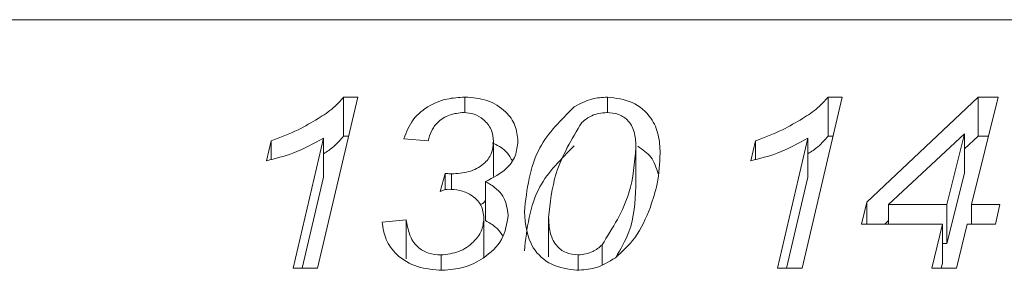
# Model space of a CAD drawing. Units: millimetres. Extents: x 0 to 21, y 0 to 29.7.
# Drawn here: x 8.6 to 8.6, y 10.6 to 10.6 of the extents above; entities that cross this region are included whole.
import ezdxf

# ---------------------------------------------------------------- set-up
doc = ezdxf.new("R2010")
doc.units = ezdxf.units.MM

msp = doc.modelspace()

# ---------------------------------------------------------------- linework, layer by layer
at = {"color": 7, "linetype": 'Continuous', "lineweight": 15}
for p, q in [((8.552263379410073, 10.60370163258022), (8.652591737291525, 10.60370163258022)), ((8.560731247920367, 10.60200057654857), (8.559848179905012, 10.59824126196976)), ((8.56042021452121, 10.60200057654857), (8.560731247920367, 10.60200057654857)), ((8.56042021452121, 10.60114171641347), (8.56042021452121, 10.60200057654857)), ((8.563087363443282, 10.60165855668219), (8.563087363443282, 10.60200057654857)), ((8.566223147138382, 10.60166103356671), (8.566223147138382, 10.60200057654857)), ((8.571389837172273, 10.60200057654857), (8.570506769156916, 10.59824126196976)), ((8.5710788037731, 10.60200057654857), (8.571389837172273, 10.60200057654857)), ((8.5710788037731, 10.60114171641345), (8.5710788037731, 10.60200057654857)), ((8.571928950612596, 10.59968715219238), (8.574378859799674, 10.60200057654857)), ((8.574819143002793, 10.60200057654857), (8.574234600341066, 10.59963895585163)), ((8.574378859799674, 10.60200057654857), (8.574819143002793, 10.60200057654857)), ((8.57437885979966, 10.60114171641347), (8.574378859799674, 10.60200057654857)), ((8.559306998467841, 10.59824126196976), (8.55997826357868, 10.60109840129508)), ((8.55997826357868, 10.60023954115997), (8.55997826357868, 10.60109840129508)), ((8.56042021452121, 10.60114171641347), (8.56052950052757, 10.60114171641346)), ((8.56996558771973, 10.59824126196976), (8.570636852830555, 10.60109840129508)), ((8.570636852830555, 10.60023954115997), (8.570636852830555, 10.60109840129508)), ((8.5710788037731, 10.60114171641345), (8.571188089779474, 10.60114171641346)), ((8.574080334446032, 10.60118952250182), (8.572411761170551, 10.59963895585163)), ((8.573693418903895, 10.59963895585163), (8.574080334446032, 10.60118952250182)), ((8.574080334446032, 10.60033066236671), (8.574080334446032, 10.60118952250182)), ((8.574080334446032, 10.60085982195482), (8.57437885979966, 10.60114171641347)), ((8.57437885979966, 10.60114171641347), (8.574606560012613, 10.60114171641346)), ((8.558719954197011, 10.60060288266671), (8.558825021779578, 10.60103664973349)), ((8.558825021779578, 10.60063259097127), (8.558825021779578, 10.60103664973349)), ((8.562278509831495, 10.60103664973349), (8.56174483322162, 10.60108484607425)), ((8.56371943667808, 10.60025642560598), (8.56371943667808, 10.60102083530918)), ((8.566851051024665, 10.60003395364394), (8.566851051024665, 10.60089281377906)), ((8.569378543448915, 10.60060288266669), (8.569483611031483, 10.60103664973349)), ((8.569483611031467, 10.60063259097126), (8.569483611031483, 10.60103664973349)), ((8.5595087817126, 10.59824126196976), (8.55997826357868, 10.60023954115997)), ((8.562545348136405, 10.59992813389614), (8.562652083458369, 10.60032424757173)), ((8.562652083458383, 10.59996210400721), (8.562652083458369, 10.60032424757173)), ((8.562795509047271, 10.59996748869582), (8.562795509047271, 10.60031370462218)), ((8.570167370964496, 10.59824126196976), (8.570636852830555, 10.60023954115997)), ((8.573693418903895, 10.59878009571652), (8.574080334446032, 10.60033066236671)), ((8.56354098856165, 10.59928615729443), (8.563540988561664, 10.60014501742954)), ((8.571816378202707, 10.59920518878483), (8.571928950612596, 10.59968715219238)), ((8.571928950612588, 10.59920518878483), (8.571928950612596, 10.59968715219238)), ((8.572411761170551, 10.59963895585163), (8.573693418903895, 10.59963895585163)), ((8.572411761170558, 10.59920518878484), (8.572411761170551, 10.59963895585163)), ((8.573693418903895, 10.59878009571652), (8.573693418903895, 10.59963895585163)), ((8.574234600341066, 10.59963895585163), (8.57485833487882, 10.59963895585163)), ((8.574234600341066, 10.59920518878484), (8.574234600341066, 10.59963895585163)), ((8.57485833487882, 10.59963895585163), (8.5747599382539, 10.59920518878484)), ((8.561264524272767, 10.59925338512559), (8.56179820088263, 10.59930158146634)), ((8.561798200882615, 10.59844272133124), (8.56179820088263, 10.59930158146634)), ((8.563505966034125, 10.59847510324768), (8.563505966034137, 10.59933396338279)), ((8.564929815229215, 10.59849091767199), (8.5649298152292, 10.5993497778071)), ((8.573595022278946, 10.59920518878484), (8.571816378202707, 10.59920518878483)), ((8.572328083073073, 10.59920518878484), (8.572411761170558, 10.59928420516218)), ((8.573364040371255, 10.59824126196975), (8.573595022278946, 10.59920518878484)), ((8.57359502227896, 10.59834632864973), (8.573595022278946, 10.59920518878484)), ((8.574137037585837, 10.59920518878484), (8.573905221808426, 10.59824126196976)), ((8.5747599382539, 10.59920518878484), (8.574137037585837, 10.59920518878484)), ((8.56610473764058, 10.5983223824871), (8.566104737640568, 10.5987510888868)), ((8.573595022278953, 10.59878009571652), (8.573693418903895, 10.59878009571652)), ((8.562562859400169, 10.59819721801095), (8.562562859400169, 10.59853044001428)), ((8.565581067467173, 10.59819713130178), (8.565581067467173, 10.59853044001429)), ((8.573569845572807, 10.59824126196976), (8.57359502227896, 10.59834632864973)), ((8.559848179905012, 10.59824126196976), (8.559306998467841, 10.59824126196976)), ((8.570506769156916, 10.59824126196976), (8.56996558771973, 10.59824126196976)), ((8.573905221808426, 10.59824126196976), (8.573364040371255, 10.59824126196975))]:
    msp.add_line(p, q, dxfattribs=at)
for points, knots in [([(8.559857352471761, 10.60152840302274), (8.559976304380884, 10.60160345414518), (8.560188608122234, 10.60173740436258), (8.560349478426177, 10.60192019978505), (8.56042021452121, 10.60200057654857)], [0, 0, 0, 0, 0.5602911581576402, 1, 1, 1, 1]), ([(8.56174483322162, 10.60108484607425), (8.561801125983726, 10.6012313515892), (8.561913578311668, 10.6015240159673), (8.562281013833733, 10.60181630815935), (8.562685712190673, 10.60197621293382), (8.562953441093882, 10.60199245300232), (8.563087363443282, 10.60200057654857)], [0, 0, 0, 0, 0.2799368280458878, 0.5592112877806321, 0.7795103209917228, 1, 1, 1, 1]), ([(8.563087363443282, 10.60200057654857), (8.563253846155206, 10.60198721120332), (8.563586488510285, 10.60196050644899), (8.563979350956442, 10.60171489230909), (8.56422058142194, 10.60138536750816), (8.564242261936773, 10.60114895327735), (8.564253113287913, 10.60103062519089)], [0, 0, 0, 0, 0.2801739037447503, 0.5598041147757855, 0.7796768130760706, 1, 1, 1, 1]), ([(8.565489341799841, 10.601784446083), (8.565616681724139, 10.60185308455673), (8.565844179960443, 10.60197571013392), (8.566107304152657, 10.60199297536334), (8.566223147138382, 10.60200057654857)], [0, 0, 0, 0, 0.5597402703683099, 1, 1, 1, 1]), ([(8.566223147138382, 10.60200057654857), (8.56641171469956, 10.60197764622101), (8.566788975629859, 10.6019317702673), (8.567191084526673, 10.60158521591974), (8.567364334550204, 10.60117067886241), (8.567377923470048, 10.60090322739193), (8.567384727634513, 10.60076931065587)], [0, 0, 0, 0, 0.2790616170283445, 0.5583094175519113, 0.7788392748667826, 1, 1, 1, 1]), ([(8.57051594172365, 10.60152840302274), (8.570634893632773, 10.60160345414518), (8.570847197374128, 10.60173740436257), (8.571008067678067, 10.60192019978506), (8.5710788037731, 10.60200057654857)], [0, 0, 0, 0, 0.5602911581479463, 1, 1, 1, 1]), ([(8.564396138619353, 10.59948005854071), (8.564452098689026, 10.5999726971211), (8.564551851717171, 10.60085086239969), (8.565203332659319, 10.6014996287054), (8.565489341799841, 10.601784446083)], [0, 0, 0, 0, 0.5609861747032843, 1, 1, 1, 1]), ([(8.558825021779578, 10.60103664973349), (8.559026690284293, 10.60111327431934), (8.559386885050216, 10.60125013145926), (8.559713572988267, 10.6014433604888), (8.559857352471761, 10.60152840302274)], [0, 0, 0, 0, 0.559887382584541, 0.9999999999999999, 0.9999999999999999, 0.9999999999999999, 0.9999999999999999]), ([(8.563060679612798, 10.60166320216329), (8.562954145608042, 10.60165187165762), (8.562741049428231, 10.60162920765019), (8.562491987779932, 10.60146621168479), (8.56233814208994, 10.60125765633837), (8.56229840088139, 10.60111036911826), (8.562278509831495, 10.60103664973349)], [0, 0, 0, 0, 0.2796428681046899, 0.5593596808982078, 0.7794531446541432, 1, 1, 1, 1]), ([(8.56371943667808, 10.60102083530918), (8.563710214137918, 10.60111247124905), (8.563691786792885, 10.60129556690947), (8.563515626701273, 10.601503515955), (8.563298848782313, 10.60163981192553), (8.563140041856046, 10.60165540811613), (8.563060679612798, 10.60166320216329)], [0, 0, 0, 0, 0.2800512414365541, 0.5595639339304906, 0.7798962864414025, 1, 1, 1, 1]), ([(8.566210639092839, 10.60166320216329), (8.566094372079075, 10.60164982819556), (8.565886264316172, 10.60162588996567), (8.565730634399541, 10.60150077879917), (8.565661952828359, 10.60144556556207)], [0, 0, 0, 0, 0.5586865772976414, 1, 1, 1, 1]), ([(8.566851051024665, 10.60089281377906), (8.566847197158193, 10.60099496434406), (8.566839520206868, 10.60119844957654), (8.566720136465854, 10.601471995077), (8.566478416110787, 10.60163993383811), (8.566299945860159, 10.6016554419047), (8.566210639092839, 10.60166320216329)], [0, 0, 0, 0, 0.2812919683924137, 0.5603372001375932, 0.7799921094489844, 1, 1, 1, 1]), ([(8.569483611031483, 10.60103664973349), (8.569685279536197, 10.60111327431934), (8.57004547430212, 10.60125013145926), (8.570372162240163, 10.60144336048879), (8.57051594172365, 10.60152840302274)], [0, 0, 0, 0, 0.5598873825893129, 1, 1, 1, 1]), ([(8.565661952828359, 10.60144556556207), (8.5654400468155, 10.60107907118255), (8.565042143684375, 10.60042190439706), (8.564964262826027, 10.59967856524089), (8.5649298152292, 10.5993497778071)], [0, 0, 0, 0, 0.557688531459, 1, 1, 1, 1]), ([(8.55997826357868, 10.60109840129508), (8.559757514200916, 10.60097638212168), (8.559362858589134, 10.60075823631302), (8.558916599614733, 10.60065040074723), (8.558719954197011, 10.60060288266671)], [0, 0, 0, 0, 0.559346861348375, 1, 1, 1, 1]), ([(8.55997826357868, 10.60075488707282), (8.560054325516422, 10.60080394625643), (8.56022291660953, 10.60091268581313), (8.560350301103043, 10.60106055837181), (8.56042021452121, 10.60114171641347)], [0, 0, 0, 0, 0.4511622550029037, 1, 1, 1, 1]), ([(8.570636852830555, 10.60109840129508), (8.570416103452795, 10.60097638212169), (8.57002144784102, 10.60075823631302), (8.569575188866633, 10.60065040074722), (8.569378543448915, 10.60060288266669)], [0, 0, 0, 0, 0.5593468613476654, 1, 1, 1, 1]), ([(8.570636852830555, 10.6007548870728), (8.570712914768304, 10.60080394625642), (8.570881505861419, 10.60091268581313), (8.571008890354936, 10.60106055837181), (8.5710788037731, 10.60114171641345)], [0, 0, 0, 0, 0.4511622550417558, 1, 1, 1, 1]), ([(8.562795509047271, 10.60031370462218), (8.56292320040795, 10.60032110429276), (8.563178044869575, 10.60033587244194), (8.56349468810094, 10.60050093556487), (8.563692337276667, 10.60074861708959), (8.563710399072516, 10.60093005098305), (8.56371943667808, 10.60102083530918)], [0, 0, 0, 0, 0.2806514360021055, 0.5601198368779531, 0.7798965594400985, 0.9999999999999999, 0.9999999999999999, 0.9999999999999999, 0.9999999999999999]), ([(8.564253113287913, 10.60103062519089), (8.564242389628616, 10.6009217464625), (8.56422095030498, 10.6007040701796), (8.563981940918042, 10.60036361616055), (8.563708210046176, 10.60022791619124), (8.563540988561664, 10.60014501742954)], [0, 0, 0, 0, 0.2802611770291042, 0.5603134070462736, 1, 1, 1, 1]), ([(8.563685420299228, 10.60099629947433), (8.563794854777344, 10.60094474627082), (8.563985585336413, 10.60085489550808), (8.56408312349906, 10.60068369456997), (8.564124697698837, 10.60061072270122)], [0, 0, 0, 0, 0.5737647844759556, 1, 1, 1, 1]), ([(8.564396138619353, 10.59862119840559), (8.564452098689026, 10.59911383698598), (8.564551851717168, 10.59999200226457), (8.565203332659319, 10.60064076857029), (8.565489341799841, 10.60092558594789)], [0, 0, 0, 0, 0.5609861747012048, 0.9999999999999999, 0.9999999999999999, 0.9999999999999999, 0.9999999999999999]), ([(8.566104737640568, 10.5987510888868), (8.566339146920024, 10.59912338948081), (8.566759731709775, 10.59979138337345), (8.566823031030529, 10.60055485599276), (8.566851051024665, 10.60089281377906)], [0, 0, 0, 0, 0.5573413142140274, 1, 1, 1, 1]), ([(8.566890570281036, 10.60091924107149), (8.566997840310812, 10.60084651275814), (8.567224273939214, 10.60069299237681), (8.56729902817764, 10.60044538090393), (8.567338368553564, 10.60031507219327)], [0, 0, 0, 0, 0.4737371853031538, 0.9999999999999999, 0.9999999999999999, 0.9999999999999999, 0.9999999999999999]), ([(8.567384727634513, 10.60076931065587), (8.56737289936748, 10.60054320652379), (8.56735177192322, 10.60013934326683), (8.567224690058865, 10.5997521462357), (8.567168755381454, 10.59958172269698)], [0, 0, 0, 0, 0.5598531883954673, 1, 1, 1, 1]), ([(8.562652083458369, 10.60032424757173), (8.562678753368257, 10.60032111136029), (8.56272638318259, 10.60031551039765), (8.562774385305342, 10.60031425643785), (8.562795509047271, 10.60031370462218)], [0, 0, 0, 0, 0.5599415043074402, 1, 1, 1, 1]), ([(8.563540988561664, 10.60014501742954), (8.563619808887765, 10.60009857865392), (8.563777342863046, 10.60000576395379), (8.56399183157379, 10.59976059096578), (8.564021535528084, 10.59954045171083), (8.564039642643985, 10.59940625789393)], [0, 0, 0, 0, 0.2810633141952189, 0.5617462319785066, 1, 1, 1, 1]), ([(8.566405586271317, 10.59847465897372), (8.56651521085443, 10.59865936387286), (8.566801794725247, 10.59914222495611), (8.566832247253107, 10.59969353297216), (8.566851051024665, 10.60003395364394)], [0, 0, 0, 0, 0.3825218174331322, 1, 1, 1, 1]), ([(8.562713789816394, 10.5999763302369), (8.562681438464997, 10.59996997927099), (8.56262359474685, 10.59995862384175), (8.56256928364157, 10.59993746071869), (8.562545348136405, 10.59992813389614)], [0, 0, 0, 0, 0.5592889328779882, 1, 1, 1, 1]), ([(8.563505966034137, 10.59933396338279), (8.56349404988747, 10.59943599261928), (8.563470246024393, 10.5996398076648), (8.563242577719409, 10.59985382205899), (8.562978157841632, 10.59996246385147), (8.562801968270932, 10.59997170518273), (8.562713789816394, 10.5999763302369)], [0, 0, 0, 0, 0.2795619044640825, 0.5584568134077287, 0.7790187259658461, 0.9999999999999999, 0.9999999999999999, 0.9999999999999999, 0.9999999999999999]), ([(8.563425679679337, 10.59963710070957), (8.563452125391125, 10.59964774464789), (8.563502236607459, 10.59966791353953), (8.563528558020732, 10.59971117308666), (8.563540988561657, 10.59973160282443)], [0, 0, 0, 0, 0.5277403687499714, 1, 1, 1, 1]), ([(8.567168755381454, 10.59958172269698), (8.567071872923657, 10.59934622923985), (8.56689898261679, 10.59892598251), (8.566551748394478, 10.59860781258332), (8.566399093645694, 10.59846793538486)], [0, 0, 0, 0, 0.5603695172540458, 1, 1, 1, 1]), ([(8.564039642643985, 10.59940625789393), (8.56401163112506, 10.59922047216789), (8.563955526775732, 10.59884836141941), (8.563537226125268, 10.59846707797732), (8.56307467338387, 10.59823021038548), (8.56275181253127, 10.5982054474704), (8.562590377100358, 10.59819306562901)], [0, 0, 0, 0, 0.2790367852581561, 0.5588835548839056, 0.7794349397708467, 1, 1, 1, 1]), ([(8.56555021428816, 10.598193065629), (8.56535824069567, 10.59821934714199), (8.564973977929913, 10.59827195337151), (8.564461775278389, 10.59874895701534), (8.564421027640135, 10.59920282930135), (8.564396138619353, 10.59948005854071)], [0, 0, 0, 0, 0.2798254966695628, 0.5601109917486947, 1, 1, 1, 1]), ([(8.562590377100358, 10.598193065629), (8.562405737604116, 10.59820698973857), (8.562036979810697, 10.59823479865282), (8.561589651893353, 10.59849584470479), (8.561326450569535, 10.59886339662782), (8.5612851847671, 10.59912327311231), (8.561264524272767, 10.59925338512559)], [0, 0, 0, 0, 0.2801976623017243, 0.5596043846246558, 0.7795077139366073, 1, 1, 1, 1]), ([(8.56179820088263, 10.59930158146634), (8.561816351771903, 10.59919494202733), (8.56185253150133, 10.5989823802078), (8.562011147414015, 10.59870684236087), (8.562280716239842, 10.5985518674135), (8.56246874004627, 10.59853758792092), (8.562562859400169, 10.59853044001428)], [0, 0, 0, 0, 0.2810356174318373, 0.5601815120802829, 0.7798394112837447, 1, 1, 1, 1]), ([(8.562562859400169, 10.59853044001428), (8.562697010641427, 10.59854546072206), (8.562965568099555, 10.59857553068684), (8.563267105371239, 10.59878969222633), (8.563473037627594, 10.59904734720477), (8.56349499205948, 10.59923844346538), (8.563505966034137, 10.59933396338279)], [0, 0, 0, 0, 0.2796006069046301, 0.5597326388946319, 0.7799313192230587, 1, 1, 1, 1]), ([(8.56354098856165, 10.59928615729443), (8.563621700934505, 10.59924056007674), (8.563773064256756, 10.59915504968829), (8.563871849356469, 10.59902112040116), (8.563917958684524, 10.5989586070317)], [0, 0, 0, 0, 0.5332360023061423, 1, 1, 1, 1]), ([(8.5649298152292, 10.5993497778071), (8.564934031512811, 10.59924344112423), (8.564942436461, 10.59903146432359), (8.565063095152976, 10.5987481064304), (8.565302662749305, 10.59856044609656), (8.565488291665655, 10.59854043926414), (8.565581067467173, 10.59853044001429)], [0, 0, 0, 0, 0.2812922132461092, 0.5607418042542731, 0.7804623763108968, 1, 1, 1, 1]), ([(8.565581067467173, 10.59853044001429), (8.565693116981276, 10.59854498521827), (8.565893810382411, 10.59857103732998), (8.566040116132006, 10.59869592672653), (8.566104737640568, 10.5987510888868)], [0, 0, 0, 0, 0.5583118999857135, 1, 1, 1, 1]), ([(8.566399093645694, 10.59846793538486), (8.566254653460218, 10.5983793695685), (8.565996415758, 10.59822102697959), (8.565686697654911, 10.59820161840062), (8.56555021428816, 10.598193065629)], [0, 0, 0, 0, 0.5593303543147894, 1, 1, 1, 1])]:
    msp.add_open_spline(points, degree=3, knots=knots, dxfattribs=at)

doc.saveas('drawing.dxf')
